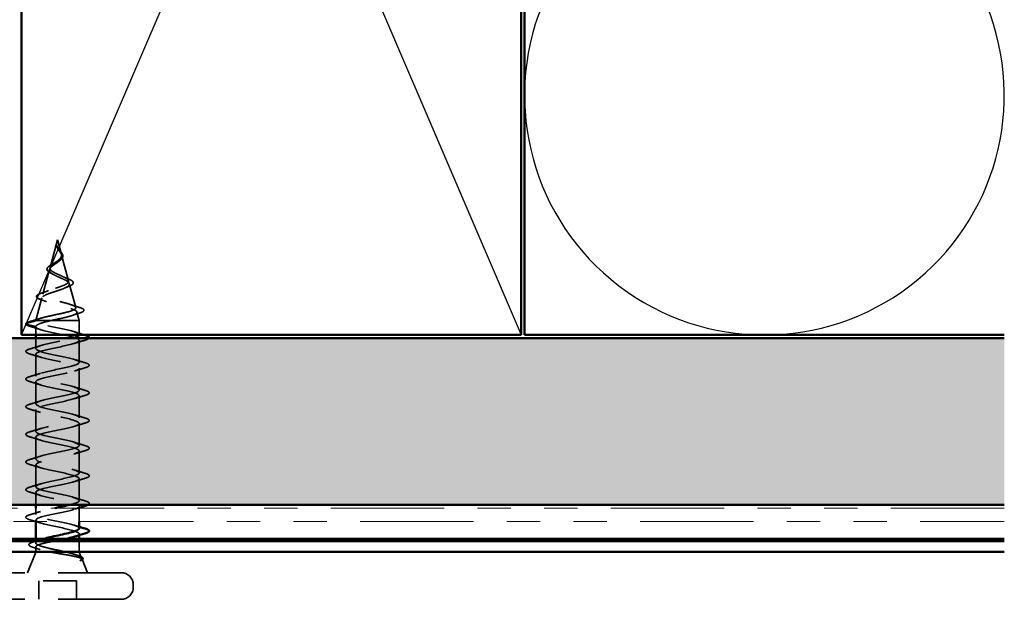
# Model space of a CAD drawing. Units: inches. Extents: x 0.6 to 33.4, y 0.5 to 21.4.
# Drawn here: x 20 to 23, y 12.4 to 14.2 of the extents above; entities that cross this region are included whole.
import ezdxf

# ---------------------------------------------------------------- set-up
doc = ezdxf.new("R2010")
doc.units = ezdxf.units.IN
doc.header["$LTSCALE"] = 2
doc.header["$MEASUREMENT"] = 0
doc.linetypes.add('DASHED', pattern=[0.2067, 0.1654, -0.0413])
doc.linetypes.add('DOUBLE_DASH_CHAIN', pattern=[1.2403, 0.6614, -0.0827, 0.1654, -0.0827, 0.1654, -0.0827])
for name, color, linetype, lineweight in [('Hatch (ANSI)', 7, 'Continuous', 18), ('Hidden (ANSI)', 7, 'DASHED', 35), ('Sketch Geometry (ANSI)', 7, 'Continuous', 25), ('Visible (ANSI)', 7, 'Continuous', 50)]:
    doc.layers.add(name, color=color, linetype=linetype, lineweight=lineweight)

msp = doc.modelspace()

# ---------------------------------------------------------------- hatches: boundary and pattern name
at = {"layer": 'Hatch (ANSI)', "true_color": 0x804000}
h = msp.add_hatch(dxfattribs=at)
h.set_pattern_fill('INSUL', color=36, scale=0.75, style=0)
h.paths.add_polyline_path([(22.98068, 12.72068), (2.56106, 12.72068), (2.56106, 13.22068), (22.98068, 13.22068)])

# ---------------------------------------------------------------- linework, layer by layer
at = {"layer": 'Hidden (ANSI)', "ltscale": 0.082134}
msp.add_line((20.13931, 13.51668), (20.117, 13.43326), dxfattribs=at)
at = {"layer": 'Hidden (ANSI)', "ltscale": 0.042539}
msp.add_line((20.13931, 13.51668), (20.15088, 13.47343), dxfattribs=at)
at = {"layer": 'Hidden (ANSI)', "ltscale": 0.075866}
msp.add_line((20.15175, 13.47016), (20.17236, 13.3931), dxfattribs=at)
at = {"layer": 'Hidden (ANSI)', "ltscale": 0.073402}
msp.add_line((20.11545, 13.42749), (20.09551, 13.35293), dxfattribs=at)
at = {"layer": 'Hidden (ANSI)', "ltscale": 0.070939}
msp.add_line((20.17458, 13.38483), (20.19385, 13.31277), dxfattribs=at)
at = {"layer": 'Hidden (ANSI)', "ltscale": 0.067416}
msp.add_line((20.09263, 13.34217), (20.07431, 13.27368), dxfattribs=at)
at = {"layer": 'Hidden (ANSI)', "ltscale": 0.025357}
msp.add_line((20.1974, 13.2995), (20.20431, 13.27368), dxfattribs=at)
at = {"layer": 'Hidden (ANSI)', "ltscale": 0.028664}
for p, q in [((20.04506, 13.26515), (20.07431, 13.27268)), ((20.07431, 13.25568), (20.04506, 13.26321))]:
    msp.add_line(p, q, dxfattribs=at)
at = {"layer": 'Hidden (ANSI)', "ltscale": 0.0051}
msp.add_line((20.07454, 13.27368), (20.07431, 13.27368), dxfattribs=at)
at = {"layer": 'Hidden (ANSI)', "ltscale": 0.000852348}
msp.add_line((20.07431, 13.27268), (20.07431, 13.27368), dxfattribs=at)
at = {"layer": 'Hidden (ANSI)', "ltscale": 0.071462}
msp.add_line((20.1182, 13.27368), (20.07454, 13.27368), dxfattribs=at)
at = {"layer": 'Hidden (ANSI)', "ltscale": 0.117611}
msp.add_line((20.20431, 13.27368), (20.1182, 13.27368), dxfattribs=at)
at = {"layer": 'Hidden (ANSI)', "ltscale": 0.040375}
msp.add_line((20.20431, 13.23118), (20.20431, 13.27368), dxfattribs=at)
at = {"layer": 'Hidden (ANSI)', "ltscale": 0.023709}
msp.add_line((20.07431, 13.23068), (20.07431, 13.25568), dxfattribs=at)
at = {"layer": 'Hidden (ANSI)', "ltscale": 0.029423}
msp.add_line((20.07431, 13.18968), (20.07431, 13.22068), dxfattribs=at)
at = {"layer": 'Hidden (ANSI)', "ltscale": 0.062755}
for p, q in [((20.20431, 13.14818), (20.20431, 13.21418)), ((20.07431, 13.10668), (20.07431, 13.17268)), ((20.20431, 13.06518), (20.20431, 13.13118)), ((20.07431, 13.02368), (20.07431, 13.08968)), ((20.20431, 12.98218), (20.20431, 13.04818)), ((20.07431, 12.94068), (20.07431, 13.00668)), ((20.20431, 12.89918), (20.20431, 12.96518)), ((20.07431, 12.85768), (20.07431, 12.92368)), ((20.20431, 12.81618), (20.20431, 12.88218)), ((20.07431, 12.77468), (20.07431, 12.84068)), ((20.20431, 12.73318), (20.20431, 12.79918))]:
    msp.add_line(p, q, dxfattribs=at)
at = {"layer": 'Hidden (ANSI)', "ltscale": 0.035137}
msp.add_line((20.07431, 12.72068), (20.07431, 12.75768), dxfattribs=at)
at = {"layer": 'Hidden (ANSI)', "ltscale": 0.017995}
msp.add_line((20.07431, 12.69168), (20.07431, 12.71068), dxfattribs=at)
at = {"layer": 'Hidden (ANSI)', "ltscale": 0.004078}
msp.add_line((20.20431, 12.71179), (20.20431, 12.71618), dxfattribs=at)
at = {"layer": 'Hidden (ANSI)', "ltscale": 0.037994}
for p, q in [((20.20431, 12.67068), (20.20431, 12.71068)), ((20.20431, 12.57868), (20.20431, 12.61868))]:
    msp.add_line(p, q, dxfattribs=at)
at = {"layer": 'Hidden (ANSI)', "ltscale": 0.003709}
msp.add_line((20.07431, 12.67068), (20.07431, 12.67468), dxfattribs=at)
at = {"layer": 'Hidden (ANSI)', "ltscale": 0.01168}
msp.add_line((20.07431, 12.60631), (20.07431, 12.61868), dxfattribs=at)
at = {"layer": 'Hidden (ANSI)', "ltscale": 0.003667}
msp.add_line((20.20431, 12.62922), (20.20431, 12.63318), dxfattribs=at)
at = {"layer": 'Hidden (ANSI)', "ltscale": 0.014537}
msp.add_line((20.07431, 12.57868), (20.07431, 12.59405), dxfattribs=at)
at = {"layer": 'Hidden (ANSI)', "ltscale": 0.063565}
msp.add_line((20.07431, 12.57868), (20.04931, 12.51668), dxfattribs=at)
at = {"layer": 'Hidden (ANSI)', "ltscale": 0.194373}
msp.add_line((20.20431, 12.57868), (20.07431, 12.57868), dxfattribs=at)
at = {"layer": 'Hidden (ANSI)', "ltscale": 0.018506}
msp.add_line((20.20431, 12.57868), (20.21161, 12.56056), dxfattribs=at)
at = {"layer": 'Hidden (ANSI)', "ltscale": 0.04146}
msp.add_line((20.21299, 12.55715), (20.22931, 12.51668), dxfattribs=at)
at = {"layer": 'Hidden (ANSI)', "ltscale": 0.569855}
for p, q in [((20.32981, 12.51668), (19.94881, 12.51668)), ((20.32981, 12.43668), (19.94881, 12.43668))]:
    msp.add_line(p, q, dxfattribs=at)
at = {"layer": 'Hidden (ANSI)', "ltscale": 0.053232}
for p, q in [((20.08281, 12.43668), (20.08281, 12.49268)), ((20.19581, 12.43668), (20.19581, 12.49268))]:
    msp.add_line(p, q, dxfattribs=at)
at = {"layer": 'Hidden (ANSI)', "ltscale": 0.107515}
msp.add_line((20.19581, 12.49268), (20.08281, 12.49268), dxfattribs=at)
at = {"layer": 'Hidden (ANSI)', "ltscale": 0.005614}
msp.add_line((20.36681, 12.47368), (20.36681, 12.47968), dxfattribs=at)
at = {"layer": 'Hidden (ANSI)', "ltscale": 0.002412}
msp.add_arc((20.04531, 13.26418), 0.001, 104.43974, 255.56026, dxfattribs=at)
at = {"layer": 'Hidden (ANSI)', "ltscale": 0.000948163}
msp.add_arc((20.23331, 12.64168), 0.001, 284.43974, 347.5, dxfattribs=at)
at = {"layer": 'Hidden (ANSI)', "ltscale": 0.05525}
for centre, start, end in [((20.32981, 12.47968), 0, 90), ((20.32981, 12.47368), 270, 0)]:
    msp.add_arc(centre, 0.037, start, end, dxfattribs=at)
at = {"layer": 'Hidden (ANSI)', "ltscale": 0.089656}
msp.add_open_spline([(20.14174, 13.48722), (20.14353, 13.48441), (20.14547, 13.48178), (20.14895, 13.47656), (20.15038, 13.47411), (20.15216, 13.46923), (20.15246, 13.46691), (20.15171, 13.46228), (20.15066, 13.46006), (20.14734, 13.45561), (20.14511, 13.45347), (20.13988, 13.44916), (20.13694, 13.44707), (20.13094, 13.44287), (20.12796, 13.44083), (20.12275, 13.43687), (20.12056, 13.435), (20.11711, 13.43121), (20.11595, 13.42934), (20.11545, 13.42749)], degree=3, knots=[0, 0, 0, 0, 0.02542118, 0.02542118, 0.05061597, 0.05061597, 0.07599611, 0.07599611, 0.10184452, 0.10184452, 0.12835573, 0.12835573, 0.15566688, 0.15566688, 0.18387744, 0.18387744, 0.21097071, 0.21097071, 0.23938117, 0.23938117, 0.23938117, 0.23938117], dxfattribs=at)
at = {"layer": 'Hidden (ANSI)', "ltscale": 0.083957}
msp.add_open_spline([(20.117, 13.43326), (20.11748, 13.43509), (20.11866, 13.43693), (20.12216, 13.44069), (20.12439, 13.44255), (20.12948, 13.44637), (20.13224, 13.44826), (20.13773, 13.45215), (20.14038, 13.45408), (20.14507, 13.45804), (20.14705, 13.46002), (20.14997, 13.46409), (20.15089, 13.46611), (20.15153, 13.47032), (20.15128, 13.47241), (20.14975, 13.47679), (20.14853, 13.47898), (20.14617, 13.48263), (20.14523, 13.48399), (20.14335, 13.48674), (20.14243, 13.4881), (20.14156, 13.48949)], degree=3, knots=[0, 0, 0, 0, 0.02818547, 0.02818547, 0.05535616, 0.05535616, 0.08155578, 0.08155578, 0.10684016, 0.10684016, 0.13128192, 0.13128192, 0.1549776, 0.1549776, 0.17805851, 0.17805851, 0.20070773, 0.20070773, 0.21389493, 0.21389493, 0.22660204, 0.22660204, 0.22660204, 0.22660204], dxfattribs=at)
at = {"layer": 'Hidden (ANSI)', "ltscale": 0.014821}
msp.add_open_spline([(20.13793, 13.49688), (20.13739, 13.49852), (20.13714, 13.4998), (20.13699, 13.50046), (20.13696, 13.50057), (20.13693, 13.50067), (20.13692, 13.5007), (20.13691, 13.50073), (20.13691, 13.50074), (20.1369, 13.50074), (20.1369, 13.50074), (20.13689, 13.50074), (20.13689, 13.50074), (20.13689, 13.50074), (20.13689, 13.50074), (20.13689, 13.50074), (20.13689, 13.50074), (20.13689, 13.50074), (20.13688, 13.50074), (20.13688, 13.50073), (20.13688, 13.50073), (20.13687, 13.50071), (20.13687, 13.50069), (20.13686, 13.50055), (20.13686, 13.50033), (20.13688, 13.49994), (20.13691, 13.49953), (20.13703, 13.49849), (20.13713, 13.49789), (20.13774, 13.49501), (20.13861, 13.49276), (20.13982, 13.49049)], degree=3, knots=[0, 0, 0, 0, 0.01397013, 0.01397013, 0.01635801, 0.01635801, 0.01712636, 0.01712636, 0.01759978, 0.01759978, 0.01773598, 0.01773598, 0.01781809, 0.01781809, 0.01788584, 0.01788584, 0.01795891, 0.01795891, 0.01807628, 0.01807628, 0.01833703, 0.01833703, 0.01916095, 0.01916095, 0.02439922, 0.02439922, 0.04499316, 0.04499316, 0.07213098, 0.07213098, 0.1773839, 0.1773839, 0.1773839, 0.1773839], dxfattribs=at)
at = {"layer": 'Hidden (ANSI)', "ltscale": 0.002866}
msp.add_open_spline([(20.13747, 13.49637), (20.13723, 13.49733), (20.13705, 13.49829), (20.13694, 13.49924)], degree=3, dxfattribs=at)
at = {"layer": 'Hidden (ANSI)', "ltscale": 0.007962}
msp.add_open_spline([(20.14156, 13.48949), (20.14093, 13.4905), (20.14034, 13.49151), (20.13905, 13.49397), (20.13842, 13.4954), (20.13793, 13.49688)], degree=3, knots=[0, 0, 0, 0, 0.009046419, 0.009046419, 0.021574315, 0.021574315, 0.021574315, 0.021574315], dxfattribs=at)
at = {"layer": 'Hidden (ANSI)', "ltscale": 0.003543}
msp.add_open_spline([(20.13982, 13.49049), (20.14011, 13.48996), (20.1404, 13.48943), (20.14104, 13.48834), (20.14139, 13.48778), (20.14174, 13.48722)], degree=3, knots=[0, 0, 0, 0, 0.0046577974, 0.0046577974, 0.0097216205, 0.0097216205, 0.0097216205, 0.0097216205], dxfattribs=at)
at = {"layer": 'Hidden (ANSI)', "ltscale": 0.000711439}
msp.add_open_spline([(20.14027, 13.49167), (20.14034, 13.49154), (20.14041, 13.49142), (20.14049, 13.49129)], degree=3, dxfattribs=at)
at = {"layer": 'Hidden (ANSI)', "ltscale": 0.002371}
msp.add_open_spline([(20.14049, 13.49129), (20.14092, 13.49059), (20.1414, 13.48989), (20.14189, 13.4892)], degree=3, dxfattribs=at)
at = {"layer": 'Hidden (ANSI)', "ltscale": 0.049977}
msp.add_open_spline([(20.14189, 13.4892), (20.14306, 13.48758), (20.14439, 13.48598), (20.14706, 13.48285), (20.14844, 13.48128), (20.15103, 13.47811), (20.15224, 13.47649), (20.15417, 13.47324), (20.15487, 13.47158), (20.15555, 13.46827), (20.15549, 13.46656), (20.15452, 13.46327), (20.15362, 13.46165), (20.15111, 13.45849), (20.14944, 13.45692), (20.1472, 13.45516), (20.14685, 13.45489), (20.14649, 13.45462)], degree=3, knots=[0, 0, 0, 0, 0.01545601, 0.01545601, 0.03160159, 0.03160159, 0.04933947, 0.04933947, 0.06831232, 0.06831232, 0.08828975, 0.08828975, 0.10822909, 0.10822909, 0.12929401, 0.12929401, 0.13307809, 0.13307809, 0.13307809, 0.13307809], dxfattribs=at)
at = {"layer": 'Hidden (ANSI)', "ltscale": 0.032433}
msp.add_open_spline([(20.1081, 13.43054), (20.10872, 13.43217), (20.10997, 13.43377), (20.11347, 13.43698), (20.11579, 13.43863), (20.12111, 13.44192), (20.12417, 13.44361), (20.12735, 13.44533)], degree=3, knots=[0, 0, 0, 0, 0.028857682, 0.028857682, 0.057982072, 0.057982072, 0.086372467, 0.086372467, 0.086372467, 0.086372467], dxfattribs=at)
at = {"layer": 'Hidden (ANSI)', "ltscale": 0.007535}
msp.add_open_spline([(20.12735, 13.44533), (20.12926, 13.44637), (20.13105, 13.44744), (20.13262, 13.44854)], degree=3, dxfattribs=at)
at = {"layer": 'Hidden (ANSI)', "ltscale": 0.003954}
msp.add_open_spline([(20.14649, 13.45462), (20.14569, 13.45403), (20.14495, 13.45343), (20.14426, 13.45282)], degree=3, dxfattribs=at)
at = {"layer": 'Hidden (ANSI)', "ltscale": 0.544082}
msp.add_open_spline([(20.07454, 13.27368), (20.0757, 13.27535), (20.07851, 13.27703), (20.0871, 13.28041), (20.09272, 13.28209), (20.10598, 13.28548), (20.11344, 13.28716), (20.12915, 13.29055), (20.13723, 13.29222), (20.15287, 13.29562), (20.1603, 13.2973), (20.17348, 13.30069), (20.17913, 13.30237), (20.18791, 13.30577), (20.19101, 13.30746), (20.19423, 13.31086), (20.19439, 13.31254), (20.1918, 13.31595), (20.18914, 13.31763), (20.18141, 13.32104), (20.17647, 13.32273), (20.16504, 13.32615), (20.1587, 13.32784), (20.14552, 13.33125), (20.13884, 13.33295), (20.12607, 13.33637), (20.1201, 13.33806), (20.10972, 13.34149), (20.10537, 13.34319), (20.09888, 13.34662), (20.09675, 13.34832), (20.09498, 13.35176), (20.0953, 13.35347), (20.09827, 13.35691), (20.10084, 13.35862), (20.10781, 13.36207), (20.1121, 13.36378), (20.12174, 13.36725), (20.12696, 13.36896), (20.13756, 13.37243), (20.14281, 13.37415), (20.15259, 13.37763), (20.15703, 13.37935), (20.16445, 13.38285), (20.1674, 13.38458), (20.1714, 13.38808), (20.17246, 13.38981), (20.17261, 13.39333), (20.17174, 13.39507), (20.16826, 13.39861), (20.16574, 13.40036), (20.15948, 13.40391), (20.15585, 13.40567), (20.14808, 13.40924), (20.14405, 13.411), (20.13622, 13.4146), (20.13251, 13.41638), (20.126, 13.42), (20.12324, 13.42179), (20.11935, 13.42522), (20.11806, 13.42681), (20.11668, 13.43003), (20.11656, 13.43162), (20.117, 13.43326)], degree=3, knots=[0, 0, 0, 0, 0.0662455, 0.0662455, 0.1312266, 0.1312266, 0.1949439, 0.1949439, 0.2573984, 0.2573984, 0.3185909, 0.3185909, 0.3785225, 0.3785225, 0.4371941, 0.4371941, 0.4946071, 0.4946071, 0.5507627, 0.5507627, 0.6056626, 0.6056626, 0.6593082, 0.6593082, 0.7117016, 0.7117016, 0.7628447, 0.7628447, 0.8127399, 0.8127399, 0.8613896, 0.8613896, 0.9087967, 0.9087967, 0.9549645, 0.9549645, 0.9998965, 0.9998965, 1.0435967, 1.0435967, 1.0860698, 1.0860698, 1.1273208, 1.1273208, 1.1673558, 1.1673558, 1.2061815, 1.2061815, 1.2438056, 1.2438056, 1.2802371, 1.2802371, 1.3154864, 1.3154864, 1.3495657, 1.3495657, 1.3824892, 1.3824892, 1.4142741, 1.4142741, 1.4412543, 1.4412543, 1.4671582, 1.4671582, 1.4671582, 1.4671582], dxfattribs=at)
at = {"layer": 'Hidden (ANSI)', "ltscale": 0.504207}
msp.add_open_spline([(20.11545, 13.42749), (20.11491, 13.42546), (20.11519, 13.42351), (20.11735, 13.41957), (20.11926, 13.41764), (20.12449, 13.41374), (20.12779, 13.41182), (20.13532, 13.40796), (20.13948, 13.40606), (20.14803, 13.40223), (20.15232, 13.40034), (20.16035, 13.39654), (20.16397, 13.39466), (20.16992, 13.39088), (20.17215, 13.38902), (20.17478, 13.38525), (20.1751, 13.3834), (20.17369, 13.37965), (20.17191, 13.3778), (20.16643, 13.37407), (20.16272, 13.37223), (20.15385, 13.36851), (20.14874, 13.36668), (20.13782, 13.36298), (20.13211, 13.36115), (20.1209, 13.35745), (20.11554, 13.35563), (20.10596, 13.35195), (20.10188, 13.35013), (20.09566, 13.34646), (20.09365, 13.34464), (20.09205, 13.34097), (20.09256, 13.33916), (20.09612, 13.33551), (20.0992, 13.3337), (20.10761, 13.33005), (20.1129, 13.32824), (20.12502, 13.3246), (20.13175, 13.3228), (20.14577, 13.31916), (20.15291, 13.31736), (20.1666, 13.31372), (20.17299, 13.31193), (20.18409, 13.3083), (20.18864, 13.3065), (20.1952, 13.30288), (20.19708, 13.30109), (20.19782, 13.29747), (20.1966, 13.29568), (20.19111, 13.29206), (20.18684, 13.29027), (20.17573, 13.28666), (20.16896, 13.28488), (20.15477, 13.2815), (20.14761, 13.27994), (20.13287, 13.2768), (20.12539, 13.27524), (20.1182, 13.27368)], degree=3, knots=[0, 0, 0, 0, 0.0315308, 0.0315308, 0.0641805, 0.0641805, 0.0979786, 0.0979786, 0.1329491, 0.1329491, 0.1691118, 0.1691118, 0.2064833, 0.2064833, 0.2450775, 0.2450775, 0.2849064, 0.2849064, 0.3259802, 0.3259802, 0.3683075, 0.3683075, 0.4118959, 0.4118959, 0.4567522, 0.4567522, 0.5028821, 0.5028821, 0.5502906, 0.5502906, 0.5989824, 0.5989824, 0.6489613, 0.6489613, 0.7002309, 0.7002309, 0.7527945, 0.7527945, 0.8066547, 0.8066547, 0.8618141, 0.8618141, 0.918275, 0.918275, 0.9760395, 0.9760395, 1.0351092, 1.0351092, 1.095486, 1.095486, 1.1571712, 1.1571712, 1.2201662, 1.2201662, 1.2761521, 1.2761521, 1.3331843, 1.3331843, 1.3331843, 1.3331843], dxfattribs=at)
at = {"layer": 'Hidden (ANSI)', "ltscale": 0.035209}
msp.add_open_spline([(20.12027, 13.41591), (20.11705, 13.41746), (20.11427, 13.41907), (20.11012, 13.42236), (20.10865, 13.4241), (20.10748, 13.42745), (20.10752, 13.42903), (20.1081, 13.43054)], degree=3, knots=[0, 0, 0, 0, 0.033903293, 0.033903293, 0.067031025, 0.067031025, 0.093753588, 0.093753588, 0.093753588, 0.093753588], dxfattribs=at)
at = {"layer": 'Hidden (ANSI)', "ltscale": 0.008584}
msp.add_open_spline([(20.12694, 13.4124), (20.12487, 13.4136), (20.12262, 13.41477), (20.12027, 13.41591)], degree=3, dxfattribs=at)
at = {"layer": 'Hidden (ANSI)', "ltscale": 0.014151}
msp.add_open_spline([(20.1553, 13.40589), (20.15918, 13.40404), (20.16343, 13.40229), (20.16781, 13.40062)], degree=3, dxfattribs=at)
at = {"layer": 'Hidden (ANSI)', "ltscale": 0.078163}
msp.add_open_spline([(20.16781, 13.40062), (20.17173, 13.39912), (20.17522, 13.39763), (20.18087, 13.39471), (20.18309, 13.39325), (20.18618, 13.39015), (20.187, 13.38837), (20.18649, 13.38497), (20.18539, 13.38347), (20.18284, 13.38138), (20.18178, 13.38068), (20.17855, 13.37885), (20.17606, 13.37773), (20.17322, 13.37664)], degree=3, knots=[0, 0, 0, 0, 0.03820607, 0.03820607, 0.07666554, 0.07666554, 0.11777887, 0.11777887, 0.15521059, 0.15521059, 0.17510174, 0.17510174, 0.2079958, 0.2079958, 0.2079958, 0.2079958], dxfattribs=at)
at = {"layer": 'Hidden (ANSI)', "ltscale": 0.084429}
msp.add_open_spline([(20.08915, 13.33687), (20.08474, 13.33836), (20.0813, 13.33989), (20.0768, 13.34312), (20.07556, 13.34513), (20.07656, 13.34881), (20.07803, 13.35023), (20.08147, 13.35236), (20.08291, 13.3531), (20.0869, 13.35486), (20.08969, 13.35589), (20.09285, 13.35693)], degree=3, knots=[0, 0, 0, 0, 0.0575118, 0.0575118, 0.11480265, 0.11480265, 0.16284669, 0.16284669, 0.18869283, 0.18869283, 0.22459478, 0.22459478, 0.22459478, 0.22459478], dxfattribs=at)
at = {"layer": 'Hidden (ANSI)', "ltscale": 0.020226}
msp.add_open_spline([(20.09285, 13.35693), (20.09946, 13.35909), (20.10601, 13.36135), (20.1122, 13.36376)], degree=3, dxfattribs=at)
at = {"layer": 'Hidden (ANSI)', "ltscale": 0.013376}
msp.add_open_spline([(20.17322, 13.37664), (20.1691, 13.37505), (20.16508, 13.3734), (20.16129, 13.37168)], degree=3, dxfattribs=at)
at = {"layer": 'Hidden (ANSI)', "ltscale": 0.01814}
msp.add_open_spline([(20.10638, 13.33065), (20.10082, 13.33282), (20.09503, 13.33488), (20.08915, 13.33687)], degree=3, dxfattribs=at)
at = {"layer": 'Hidden (ANSI)', "ltscale": 0.025829}
msp.add_open_spline([(20.17824, 13.32205), (20.18654, 13.31919), (20.19512, 13.3165), (20.20373, 13.3139)], degree=3, dxfattribs=at)
at = {"layer": 'Hidden (ANSI)', "ltscale": 0.088288}
msp.add_open_spline([(20.20373, 13.3139), (20.20862, 13.31243), (20.21241, 13.31095), (20.21744, 13.30791), (20.21893, 13.30606), (20.21802, 13.30229), (20.21631, 13.30093), (20.2118, 13.29863), (20.20927, 13.29766), (20.20622, 13.29671)], degree=3, knots=[0, 0, 0, 0, 0.06489246, 0.06489246, 0.13077085, 0.13077085, 0.18983606, 0.18983606, 0.23484667, 0.23484667, 0.23484667, 0.23484667], dxfattribs=at)
at = {"layer": 'Hidden (ANSI)', "ltscale": 0.04193}
msp.add_open_spline([(20.04437, 13.26454), (20.04498, 13.2661), (20.04662, 13.26724), (20.05116, 13.26938), (20.05389, 13.27034), (20.05723, 13.27131)], degree=3, knots=[0, 0, 0, 0, 0.06075022, 0.06075022, 0.11185814, 0.11185814, 0.11185814, 0.11185814], dxfattribs=at)
at = {"layer": 'Hidden (ANSI)', "ltscale": 0.031132}
msp.add_open_spline([(20.05723, 13.27131), (20.06769, 13.27432), (20.07814, 13.27742), (20.08838, 13.28069)], degree=3, dxfattribs=at)
at = {"layer": 'Hidden (ANSI)', "ltscale": 0.005187}
msp.add_open_spline([(20.07431, 13.27268), (20.07431, 13.27301), (20.07438, 13.27335), (20.07454, 13.27368)], degree=3, dxfattribs=at)
at = {"layer": 'Hidden (ANSI)', "ltscale": 0.078553}
msp.add_open_spline([(20.1182, 13.27368), (20.11, 13.27174), (20.10244, 13.26982), (20.08951, 13.26595), (20.08427, 13.26403), (20.0785, 13.26102), (20.07694, 13.25996), (20.07484, 13.25782), (20.07431, 13.25675), (20.07431, 13.25568)], degree=3, knots=[0, 0, 0, 0, 0.06772236, 0.06772236, 0.13544473, 0.13544473, 0.17287087, 0.17287087, 0.21029702, 0.21029702, 0.21029702, 0.21029702], dxfattribs=at)
at = {"layer": 'Hidden (ANSI)', "ltscale": 0.200176}
msp.add_open_spline([(20.2039, 13.23068), (20.20439, 13.23299), (20.20207, 13.23531), (20.19673, 13.23762), (20.18419, 13.24306), (20.15591, 13.2485), (20.12946, 13.25394), (20.103, 13.25938), (20.08028, 13.26482), (20.0754, 13.27026), (20.07467, 13.27106), (20.07431, 13.27187), (20.07431, 13.27268)], degree=3, knots=[43.9444466, 43.9444466, 43.9444466, 43.9444466, 44.46997, 44.46997, 44.46997, 45.705247, 45.705247, 45.705247, 46.9405239, 46.9405239, 46.9405239, 47.1238898, 47.1238898, 47.1238898, 47.1238898], dxfattribs=at)
at = {"layer": 'Hidden (ANSI)', "ltscale": 0.022792}
msp.add_open_spline([(20.20622, 13.29671), (20.19867, 13.29435), (20.19118, 13.29191), (20.1839, 13.28935)], degree=3, dxfattribs=at)
at = {"layer": 'Hidden (ANSI)', "ltscale": 0.045372}
msp.add_open_spline([(20.05653, 13.25663), (20.05146, 13.25811), (20.0479, 13.25957), (20.04496, 13.26208), (20.04431, 13.26307), (20.04431, 13.26418)], degree=3, knots=[0, 0, 0, 0, 0.08068206, 0.08068206, 0.1208897, 0.1208897, 0.1208897, 0.1208897], dxfattribs=at)
at = {"layer": 'Hidden (ANSI)', "ltscale": 0.031888}
for points in [[(20.08829, 13.24685), (20.07788, 13.25027), (20.06722, 13.25349), (20.05653, 13.25663)], [(20.22209, 13.21513), (20.2114, 13.21199), (20.20074, 13.20877), (20.19033, 13.20535)], [(20.05653, 13.18873), (20.06722, 13.19187), (20.07788, 13.19509), (20.08829, 13.19851)], [(20.08829, 13.16385), (20.07788, 13.16727), (20.06722, 13.17049), (20.05653, 13.17363)], [(20.19033, 13.15701), (20.20074, 13.15359), (20.2114, 13.15037), (20.22209, 13.14723)], [(20.22209, 13.13213), (20.2114, 13.12899), (20.20074, 13.12577), (20.19033, 13.12235)], [(20.05653, 13.10573), (20.06722, 13.10887), (20.07788, 13.11209), (20.08829, 13.11551)], [(20.08829, 13.08085), (20.07788, 13.08427), (20.06722, 13.08749), (20.05653, 13.09063)], [(20.19033, 13.07401), (20.20074, 13.07059), (20.2114, 13.06737), (20.22209, 13.06423)], [(20.05653, 13.02273), (20.06722, 13.02587), (20.07788, 13.02909), (20.08829, 13.03251)], [(20.22209, 13.04913), (20.2114, 13.04599), (20.20074, 13.04277), (20.19033, 13.03935)], [(20.08829, 12.99785), (20.07788, 13.00127), (20.06722, 13.00449), (20.05653, 13.00763)], [(20.19033, 12.99101), (20.20074, 12.98759), (20.2114, 12.98437), (20.22209, 12.98123)], [(20.05653, 12.93973), (20.06722, 12.94287), (20.07788, 12.94609), (20.08829, 12.94951)], [(20.22209, 12.96613), (20.2114, 12.96299), (20.20074, 12.95977), (20.19033, 12.95635)], [(20.08829, 12.91485), (20.07788, 12.91827), (20.06722, 12.92149), (20.05653, 12.92463)], [(20.19033, 12.90801), (20.20074, 12.90459), (20.2114, 12.90137), (20.22209, 12.89823)], [(20.05653, 12.85673), (20.06722, 12.85987), (20.07788, 12.86309), (20.08829, 12.86651)], [(20.22209, 12.88313), (20.2114, 12.87999), (20.20074, 12.87677), (20.19033, 12.87335)], [(20.08829, 12.83185), (20.07788, 12.83527), (20.06722, 12.83849), (20.05653, 12.84163)], [(20.19033, 12.82501), (20.20074, 12.82159), (20.2114, 12.81837), (20.22209, 12.81523)], [(20.22209, 12.80013), (20.2114, 12.79699), (20.20074, 12.79377), (20.19033, 12.79035)], [(20.05653, 12.77373), (20.06722, 12.77687), (20.07788, 12.78009), (20.08829, 12.78351)], [(20.08829, 12.74885), (20.07788, 12.75227), (20.06722, 12.75549), (20.05653, 12.75863)], [(20.19033, 12.74201), (20.20074, 12.73859), (20.2114, 12.73537), (20.22209, 12.73223)], [(20.05653, 12.69073), (20.06722, 12.69387), (20.07788, 12.69709), (20.08829, 12.70051)]]:
    msp.add_open_spline(points, degree=3, dxfattribs=at)
at = {"layer": 'Hidden (ANSI)', "ltscale": 1.076982}
msp.add_open_spline([(20.07431, 13.25568), (20.07431, 13.25024), (20.09263, 13.2448), (20.11791, 13.23936), (20.14318, 13.23392), (20.17357, 13.22848), (20.19021, 13.22304), (20.20686, 13.2176), (20.20855, 13.21216), (20.19423, 13.20673), (20.17992, 13.20129), (20.15064, 13.19585), (20.12457, 13.19041), (20.0985, 13.18497), (20.07753, 13.17953), (20.07468, 13.17409), (20.07183, 13.16865), (20.0873, 13.16321), (20.11149, 13.15777), (20.13567, 13.15233), (20.16683, 13.14689), (20.18562, 13.14145), (20.2044, 13.13601), (20.20945, 13.13058), (20.19763, 13.12514), (20.1858, 13.1197), (20.15797, 13.11426), (20.1314, 13.10882), (20.10484, 13.10338), (20.08146, 13.09794), (20.07579, 13.0925), (20.07011, 13.08706), (20.08255, 13.08162), (20.10538, 13.07618), (20.12821, 13.07074), (20.15978, 13.0653), (20.18049, 13.05987), (20.2012, 13.05443), (20.20955, 13.04899), (20.20035, 13.04355), (20.19116, 13.03811), (20.16509, 13.03267), (20.13833, 13.02723), (20.11156, 13.02179), (20.08605, 13.01635), (20.07762, 13.01091), (20.06919, 13.00547), (20.07845, 13.00003), (20.09967, 12.99459), (20.12088, 12.98915), (20.1525, 12.98372), (20.17489, 12.97828), (20.19729, 12.97284), (20.20885, 12.9674), (20.20239, 12.96196), (20.19592, 12.95652), (20.17191, 12.95108), (20.14526, 12.94564), (20.11861, 12.9402), (20.09124, 12.93476), (20.08015, 12.92932), (20.06906, 12.92388), (20.07505, 12.91844), (20.0944, 12.913), (20.11375, 12.90757), (20.14506, 12.90213), (20.16889, 12.89669), (20.19272, 12.89125), (20.20735, 12.88581), (20.2037, 12.88037), (20.20004, 12.87493), (20.17836, 12.86949), (20.15212, 12.86405), (20.12589, 12.85861), (20.09698, 12.85317), (20.08336, 12.84773), (20.06973, 12.84229), (20.07238, 12.83685), (20.08965, 12.83142), (20.10691, 12.82598), (20.13756, 12.82054), (20.16256, 12.8151), (20.18755, 12.80966), (20.20509, 12.80422), (20.20428, 12.79878), (20.20347, 12.79334), (20.18437, 12.7879), (20.15884, 12.78246), (20.13332, 12.77702), (20.1032, 12.77158), (20.0872, 12.76614), (20.0712, 12.7607), (20.07047, 12.75527), (20.08546, 12.74983), (20.10045, 12.74439), (20.13008, 12.73895), (20.15595, 12.73351), (20.18182, 12.72807), (20.20207, 12.72263), (20.20412, 12.71719), (20.20616, 12.71175), (20.18987, 12.70631), (20.16534, 12.70087), (20.14082, 12.69543), (20.10984, 12.68999), (20.09164, 12.68455), (20.07345, 12.67912), (20.06934, 12.67368), (20.08189, 12.66824), (20.09443, 12.6628), (20.1227, 12.65736), (20.14916, 12.65192), (20.17562, 12.64648), (20.19834, 12.64104), (20.20322, 12.6356), (20.20394, 12.63479), (20.20431, 12.63399), (20.20431, 12.63318)], degree=3, knots=[-47.1238898, -47.1238898, -47.1238898, -47.1238898, -45.8886129, -45.8886129, -45.8886129, -44.6533359, -44.6533359, -44.6533359, -43.418059, -43.418059, -43.418059, -42.182782, -42.182782, -42.182782, -40.9475051, -40.9475051, -40.9475051, -39.7122281, -39.7122281, -39.7122281, -38.4769512, -38.4769512, -38.4769512, -37.2416742, -37.2416742, -37.2416742, -36.0063973, -36.0063973, -36.0063973, -34.7711204, -34.7711204, -34.7711204, -33.5358434, -33.5358434, -33.5358434, -32.3005665, -32.3005665, -32.3005665, -31.0652895, -31.0652895, -31.0652895, -29.8300126, -29.8300126, -29.8300126, -28.5947356, -28.5947356, -28.5947356, -27.3594587, -27.3594587, -27.3594587, -26.1241817, -26.1241817, -26.1241817, -24.8889048, -24.8889048, -24.8889048, -23.6536278, -23.6536278, -23.6536278, -22.4183509, -22.4183509, -22.4183509, -21.183074, -21.183074, -21.183074, -19.947797, -19.947797, -19.947797, -18.7125201, -18.7125201, -18.7125201, -17.4772431, -17.4772431, -17.4772431, -16.2419662, -16.2419662, -16.2419662, -15.0066892, -15.0066892, -15.0066892, -13.7714123, -13.7714123, -13.7714123, -12.5361353, -12.5361353, -12.5361353, -11.3008584, -11.3008584, -11.3008584, -10.0655815, -10.0655815, -10.0655815, -8.8303045, -8.8303045, -8.8303045, -7.5950276, -7.5950276, -7.5950276, -6.3597506, -6.3597506, -6.3597506, -5.1244737, -5.1244737, -5.1244737, -3.8891967, -3.8891967, -3.8891967, -2.6539198, -2.6539198, -2.6539198, -1.4186428, -1.4186428, -1.4186428, -0.1833659, -0.1833659, -0.1833659, 0, 0, 0, 0], dxfattribs=at)
at = {"layer": 'Hidden (ANSI)', "ltscale": 0.03037}
msp.add_open_spline([(20.19033, 13.24001), (20.20025, 13.23675), (20.21039, 13.23367), (20.22057, 13.23068)], degree=3, dxfattribs=at)
at = {"layer": 'Hidden (ANSI)', "ltscale": 1.009213}
msp.add_open_spline([(20.17711, 12.72068), (20.19169, 12.72438), (20.202, 12.72807), (20.20394, 12.73177), (20.20679, 12.73721), (20.19132, 12.74265), (20.16713, 12.74809), (20.14294, 12.75353), (20.11178, 12.75896), (20.093, 12.7644), (20.07422, 12.76984), (20.06917, 12.77528), (20.08099, 12.78072), (20.09281, 12.78616), (20.12065, 12.7916), (20.14721, 12.79704), (20.17378, 12.80248), (20.19716, 12.80792), (20.20283, 12.81336), (20.2085, 12.8188), (20.19606, 12.82424), (20.17323, 12.82968), (20.1504, 12.83511), (20.11883, 12.84055), (20.09813, 12.84599), (20.07742, 12.85143), (20.06907, 12.85687), (20.07826, 12.86231), (20.08746, 12.86775), (20.11353, 12.87319), (20.14029, 12.87863), (20.16705, 12.88407), (20.19257, 12.88951), (20.201, 12.89495), (20.20943, 12.90039), (20.20016, 12.90583), (20.17895, 12.91126), (20.15774, 12.9167), (20.12612, 12.92214), (20.10372, 12.92758), (20.08132, 12.93302), (20.06977, 12.93846), (20.07623, 12.9439), (20.08269, 12.94934), (20.10671, 12.95478), (20.13336, 12.96022), (20.16001, 12.96566), (20.18738, 12.9711), (20.19847, 12.97654), (20.20956, 12.98198), (20.20357, 12.98741), (20.18422, 12.99285), (20.16487, 12.99829), (20.13355, 13.00373), (20.10972, 13.00917), (20.08589, 13.01461), (20.07126, 13.02005), (20.07492, 13.02549), (20.07857, 13.03093), (20.10025, 13.03637), (20.12649, 13.04181), (20.15273, 13.04725), (20.18164, 13.05269), (20.19526, 13.05812), (20.20888, 13.06356), (20.20624, 13.069), (20.18897, 13.07444), (20.1717, 13.07988), (20.14105, 13.08532), (20.11606, 13.09076), (20.09107, 13.0962), (20.07353, 13.10164), (20.07434, 13.10708), (20.07515, 13.11252), (20.09424, 13.11796), (20.11977, 13.1234), (20.1453, 13.12884), (20.17541, 13.13427), (20.19141, 13.13971), (20.20741, 13.14515), (20.20815, 13.15059), (20.19316, 13.15603), (20.17817, 13.16147), (20.14854, 13.16691), (20.12266, 13.17235), (20.09679, 13.17779), (20.07655, 13.18323), (20.0745, 13.18867), (20.07245, 13.19411), (20.08875, 13.19955), (20.11327, 13.20499), (20.13686, 13.21022), (20.16642, 13.21545), (20.18483, 13.22068)], degree=3, knots=[5.3369225, 5.3369225, 5.3369225, 5.3369225, 6.1763847, 6.1763847, 6.1763847, 7.4116617, 7.4116617, 7.4116617, 8.6469386, 8.6469386, 8.6469386, 9.8822156, 9.8822156, 9.8822156, 11.1174925, 11.1174925, 11.1174925, 12.3527695, 12.3527695, 12.3527695, 13.5880464, 13.5880464, 13.5880464, 14.8233233, 14.8233233, 14.8233233, 16.0586003, 16.0586003, 16.0586003, 17.2938772, 17.2938772, 17.2938772, 18.5291542, 18.5291542, 18.5291542, 19.7644311, 19.7644311, 19.7644311, 20.9997081, 20.9997081, 20.9997081, 22.234985, 22.234985, 22.234985, 23.470262, 23.470262, 23.470262, 24.7055389, 24.7055389, 24.7055389, 25.9408158, 25.9408158, 25.9408158, 27.1760928, 27.1760928, 27.1760928, 28.4113697, 28.4113697, 28.4113697, 29.6466467, 29.6466467, 29.6466467, 30.8819236, 30.8819236, 30.8819236, 32.1172006, 32.1172006, 32.1172006, 33.3524775, 33.3524775, 33.3524775, 34.5877545, 34.5877545, 34.5877545, 35.8230314, 35.8230314, 35.8230314, 37.0583084, 37.0583084, 37.0583084, 38.2935853, 38.2935853, 38.2935853, 39.5288622, 39.5288622, 39.5288622, 40.7641392, 40.7641392, 40.7641392, 41.9994161, 41.9994161, 41.9994161, 43.1874364, 43.1874364, 43.1874364, 43.1874364], dxfattribs=at)
at = {"layer": 'Hidden (ANSI)', "ltscale": 0.035455}
msp.add_open_spline([(20.2336, 13.22068), (20.23289, 13.21974), (20.23169, 13.21891), (20.22818, 13.21711), (20.22546, 13.21612), (20.22209, 13.21513)], degree=3, knots=[0.147301738, 0.147301738, 0.147301738, 0.147301738, 0.188114428, 0.188114428, 0.241849708, 0.241849708, 0.241849708, 0.241849708], dxfattribs=at)
at = {"layer": 'Hidden (ANSI)', "ltscale": 0.090851}
for points in [[(20.05653, 13.17363), (20.05146, 13.17511), (20.0479, 13.17657), (20.04495, 13.17909), (20.04429, 13.1801), (20.04433, 13.18306), (20.04596, 13.18445), (20.05044, 13.18675), (20.05315, 13.18774), (20.05653, 13.18873)], [(20.22209, 13.14723), (20.22715, 13.14575), (20.23072, 13.14429), (20.23367, 13.14177), (20.23432, 13.14076), (20.23428, 13.1378), (20.23266, 13.13641), (20.22818, 13.13411), (20.22546, 13.13312), (20.22209, 13.13213)], [(20.05653, 13.09063), (20.05146, 13.09211), (20.0479, 13.09357), (20.04495, 13.09609), (20.04429, 13.0971), (20.04433, 13.10006), (20.04596, 13.10145), (20.05044, 13.10375), (20.05315, 13.10474), (20.05653, 13.10573)], [(20.22209, 13.06423), (20.22715, 13.06275), (20.23072, 13.06129), (20.23367, 13.05877), (20.23432, 13.05776), (20.23428, 13.0548), (20.23266, 13.05341), (20.22818, 13.05111), (20.22546, 13.05012), (20.22209, 13.04913)], [(20.05653, 13.00763), (20.05146, 13.00911), (20.0479, 13.01057), (20.04495, 13.01309), (20.04429, 13.0141), (20.04433, 13.01706), (20.04596, 13.01845), (20.05044, 13.02075), (20.05315, 13.02174), (20.05653, 13.02273)], [(20.22209, 12.98123), (20.22715, 12.97975), (20.23072, 12.97829), (20.23367, 12.97577), (20.23432, 12.97476), (20.23428, 12.9718), (20.23266, 12.97041), (20.22818, 12.96811), (20.22546, 12.96712), (20.22209, 12.96613)], [(20.05653, 12.92463), (20.05146, 12.92611), (20.0479, 12.92757), (20.04495, 12.93009), (20.04429, 12.9311), (20.04433, 12.93406), (20.04596, 12.93545), (20.05044, 12.93775), (20.05315, 12.93874), (20.05653, 12.93973)], [(20.22209, 12.89823), (20.22715, 12.89675), (20.23072, 12.89529), (20.23367, 12.89277), (20.23432, 12.89176), (20.23428, 12.8888), (20.23266, 12.88741), (20.22818, 12.88511), (20.22546, 12.88412), (20.22209, 12.88313)], [(20.05653, 12.84163), (20.05146, 12.84311), (20.0479, 12.84457), (20.04495, 12.84709), (20.04429, 12.8481), (20.04433, 12.85106), (20.04596, 12.85245), (20.05044, 12.85475), (20.05315, 12.85574), (20.05653, 12.85673)], [(20.22209, 12.81523), (20.22715, 12.81375), (20.23072, 12.81229), (20.23367, 12.80977), (20.23432, 12.80876), (20.23428, 12.8058), (20.23266, 12.80441), (20.22818, 12.80211), (20.22546, 12.80112), (20.22209, 12.80013)], [(20.05653, 12.75863), (20.05146, 12.76011), (20.0479, 12.76157), (20.04495, 12.76409), (20.04429, 12.7651), (20.04433, 12.76806), (20.04596, 12.76945), (20.05044, 12.77175), (20.05315, 12.77274), (20.05653, 12.77373)], [(20.05653, 12.67563), (20.05146, 12.67711), (20.0479, 12.67857), (20.04495, 12.68109), (20.04429, 12.6821), (20.04433, 12.68506), (20.04596, 12.68645), (20.05044, 12.68875), (20.05315, 12.68974), (20.05653, 12.69073)]]:
    msp.add_open_spline(points, degree=3, knots=[0, 0, 0, 0, 0.08068206, 0.08068206, 0.12137804, 0.12137804, 0.18811443, 0.18811443, 0.24184971, 0.24184971, 0.24184971, 0.24184971], dxfattribs=at)
at = {"layer": 'Hidden (ANSI)', "ltscale": 0.288375}
msp.add_open_spline([(20.20431, 12.65018), (20.20431, 12.65562), (20.18598, 12.66106), (20.16071, 12.6665), (20.13544, 12.67194), (20.10504, 12.67738), (20.0884, 12.68281), (20.07176, 12.68825), (20.07007, 12.69369), (20.08438, 12.69913), (20.09451, 12.70298), (20.11213, 12.70683), (20.13081, 12.71068)], degree=3, knots=[0, 0, 0, 0, 1.2352769, 1.2352769, 1.2352769, 2.4705539, 2.4705539, 2.4705539, 3.7058308, 3.7058308, 3.7058308, 4.5799122, 4.5799122, 4.5799122, 4.5799122], dxfattribs=at)
at = {"layer": 'Hidden (ANSI)', "ltscale": 0.010466}
msp.add_open_spline([(20.20072, 12.71068), (20.19724, 12.70959), (20.19377, 12.70848), (20.19033, 12.70735)], degree=3, dxfattribs=at)
at = {"layer": 'Hidden (ANSI)', "ltscale": 0.067151}
msp.add_open_spline([(20.22209, 12.73223), (20.22715, 12.73075), (20.23072, 12.72929), (20.23367, 12.72677), (20.23432, 12.72576), (20.23429, 12.72306), (20.23308, 12.72181), (20.23117, 12.72068)], degree=3, knots=[0, 0, 0, 0, 0.08068206, 0.08068206, 0.12137804, 0.12137804, 0.17875609, 0.17875609, 0.17875609, 0.17875609], dxfattribs=at)
at = {"layer": 'Hidden (ANSI)', "ltscale": 0.016441}
msp.add_open_spline([(20.07305, 12.67068), (20.06757, 12.67236), (20.06205, 12.67401), (20.05653, 12.67563)], degree=3, dxfattribs=at)
at = {"layer": 'Hidden (ANSI)', "ltscale": 0.014082}
for points in [[(20.08829, 12.66585), (20.08367, 12.66737), (20.079, 12.66884), (20.07431, 12.67029)], [(20.19033, 12.65901), (20.19495, 12.65749), (20.19961, 12.65601), (20.20431, 12.65457)]]:
    msp.add_open_spline(points, degree=3, dxfattribs=at)
at = {"layer": 'Hidden (ANSI)', "ltscale": 0.202309}
msp.add_open_spline([(20.16502, 12.61868), (20.16451, 12.61857), (20.16401, 12.61847), (20.1555, 12.61671), (20.14694, 12.61508), (20.1297, 12.61177), (20.12119, 12.61014), (20.1054, 12.60683), (20.09826, 12.6052), (20.08636, 12.60189), (20.0817, 12.60026), (20.07553, 12.59696), (20.07408, 12.59532), (20.0746, 12.59202), (20.07657, 12.59038), (20.08371, 12.58708), (20.08881, 12.58544), (20.09839, 12.58294), (20.10196, 12.58209), (20.10958, 12.58038), (20.11362, 12.57953), (20.11782, 12.57868)], degree=3, knots=[0.19634314, 0.19634314, 0.19634314, 0.19634314, 0.20061425, 0.20061425, 0.26748567, 0.26748567, 0.33435708, 0.33435708, 0.4012285, 0.4012285, 0.46809992, 0.46809992, 0.53497133, 0.53497133, 0.60184275, 0.60184275, 0.66871417, 0.66871417, 0.70324308, 0.70324308, 0.737772, 0.737772, 0.737772, 0.737772], dxfattribs=at)
at = {"layer": 'Hidden (ANSI)', "ltscale": 0.181267}
msp.add_open_spline([(20.16509, 12.57868), (20.15715, 12.58054), (20.14859, 12.58238), (20.13128, 12.5861), (20.12269, 12.58794), (20.10666, 12.59166), (20.09939, 12.5935), (20.08716, 12.59722), (20.08233, 12.59907), (20.07582, 12.60279), (20.0742, 12.60463), (20.07442, 12.60835), (20.07626, 12.61019), (20.08318, 12.61391), (20.08819, 12.61575), (20.09566, 12.61797), (20.0969, 12.61832), (20.09818, 12.61868)], degree=3, knots=[0, 0, 0, 0, 0.06748173, 0.06748173, 0.13496346, 0.13496346, 0.20244519, 0.20244519, 0.26992692, 0.26992692, 0.33740864, 0.33740864, 0.40489037, 0.40489037, 0.4723721, 0.4723721, 0.48529433, 0.48529433, 0.48529433, 0.48529433], dxfattribs=at)
at = {"layer": 'Hidden (ANSI)', "ltscale": 0.040224}
msp.add_open_spline([(20.20431, 12.63318), (20.20431, 12.63153), (20.20259, 12.62989), (20.19722, 12.62723), (20.1946, 12.62622), (20.19145, 12.62521)], degree=3, knots=[0, 0, 0, 0, 0.06687142, 0.06687142, 0.10791152, 0.10791152, 0.10791152, 0.10791152], dxfattribs=at)
at = {"layer": 'Hidden (ANSI)', "ltscale": 0.089483}
msp.add_open_spline([(20.06704, 12.59228), (20.06207, 12.59376), (20.05836, 12.59523), (20.05377, 12.5984), (20.05284, 12.60071), (20.05511, 12.60407), (20.0571, 12.60526), (20.06162, 12.60716), (20.06358, 12.60785), (20.06582, 12.60853)], degree=3, knots=[0, 0, 0, 0, 0.07163363, 0.07163363, 0.14463054, 0.14463054, 0.20392244, 0.20392244, 0.23802273, 0.23802273, 0.23802273, 0.23802273], dxfattribs=at)
at = {"layer": 'Hidden (ANSI)', "ltscale": 0.02383}
msp.add_open_spline([(20.06582, 12.60853), (20.07376, 12.61094), (20.08166, 12.61343), (20.0894, 12.61602)], degree=3, dxfattribs=at)
at = {"layer": 'Hidden (ANSI)', "ltscale": 0.020163}
msp.add_open_spline([(20.08716, 12.58608), (20.08053, 12.58821), (20.0738, 12.59027), (20.06704, 12.59228)], degree=3, dxfattribs=at)
at = {"layer": 'Hidden (ANSI)', "ltscale": 0.148606}
msp.add_open_spline([(20.11782, 12.57868), (20.12579, 12.57718), (20.13438, 12.57571), (20.15198, 12.57274), (20.16083, 12.57127), (20.17758, 12.5683), (20.18529, 12.56684), (20.19849, 12.56387), (20.20379, 12.56241), (20.21039, 12.55975), (20.21222, 12.55858), (20.21352, 12.55622), (20.21295, 12.55505), (20.21118, 12.55388)], degree=3, knots=[0, 0, 0, 0, 0.06713685, 0.06713685, 0.13596331, 0.13596331, 0.20647998, 0.20647998, 0.27868739, 0.27868739, 0.33737749, 0.33737749, 0.39716778, 0.39716778, 0.39716778, 0.39716778], dxfattribs=at)
at = {"layer": 'Hidden (ANSI)', "ltscale": 0.105794}
msp.add_open_spline([(20.20857, 12.55457), (20.21146, 12.55659), (20.21249, 12.55863), (20.21063, 12.56275), (20.20788, 12.56479), (20.19926, 12.56882), (20.1937, 12.57077), (20.18053, 12.57472), (20.1731, 12.57667), (20.16509, 12.57868)], degree=3, knots=[0, 0, 0, 0, 0.07588897, 0.07588897, 0.1494652, 0.1494652, 0.21768686, 0.21768686, 0.28372234, 0.28372234, 0.28372234, 0.28372234], dxfattribs=at)
at = {"layer": 'Hidden (ANSI)', "ltscale": 0.010477}
msp.add_open_spline([(20.19256, 12.57104), (20.196, 12.56991), (20.19947, 12.5688), (20.20295, 12.5677)], degree=3, dxfattribs=at)
at = {"layer": 'Hidden (ANSI)', "ltscale": 0.068823}
msp.add_open_spline([(20.20295, 12.5677), (20.2077, 12.56621), (20.21126, 12.56471), (20.21566, 12.56145), (20.21655, 12.55916), (20.21455, 12.55589), (20.21296, 12.55475), (20.21071, 12.55361)], degree=3, knots=[0, 0, 0, 0, 0.06702467, 0.06702467, 0.13458345, 0.13458345, 0.18302035, 0.18302035, 0.18302035, 0.18302035], dxfattribs=at)
at = {"layer": 'Hidden (ANSI)', "ltscale": 0.014703}
msp.add_open_spline([(20.21118, 12.55388), (20.21071, 12.55357), (20.21011, 12.55331), (20.20881, 12.55299), (20.20822, 12.55294), (20.20777, 12.55304), (20.20766, 12.55307), (20.20756, 12.55314), (20.20754, 12.55316), (20.20751, 12.55319), (20.2075, 12.55321), (20.20748, 12.55323), (20.20747, 12.55325), (20.20746, 12.55327), (20.20746, 12.55328), (20.20745, 12.55331), (20.20745, 12.55332), (20.20744, 12.55336), (20.20745, 12.55339), (20.20746, 12.55346), (20.20748, 12.55351), (20.20758, 12.55373), (20.20775, 12.5539), (20.20809, 12.55422), (20.20834, 12.55441), (20.20857, 12.55457)], degree=3, knots=[0, 0, 0, 0, 0.015878436, 0.015878436, 0.030496322, 0.030496322, 0.033768739, 0.033768739, 0.034516096, 0.034516096, 0.034934038, 0.034934038, 0.035218632, 0.035218632, 0.035484827, 0.035484827, 0.035833283, 0.035833283, 0.03649102, 0.03649102, 0.038229075, 0.038229075, 0.045138635, 0.045138635, 0.057165667, 0.057165667, 0.057165667, 0.057165667], dxfattribs=at)
at = {"layer": 'Sketch Geometry (ANSI)', "color": 36, "true_color": 0x804000}
for p, q in [((20.03081, 13.23068), (21.53081, 16.73068)), ((20.03081, 16.73068), (21.53081, 13.23068))]:
    msp.add_line(p, q, dxfattribs=at)
at = {"layer": 'Sketch Geometry (ANSI)', "color": 150, "true_color": 0x0080ff}
msp.add_arc((22.26074, 13.95061), 0.71993, 157.97837, 22.02163, dxfattribs=at)
at = {"layer": 'Visible (ANSI)', "color": 36, "true_color": 0x804000}
for p, q in [((20.03081, 13.23068), (20.03081, 16.73068)), ((21.53081, 16.73068), (21.53081, 13.23068)), ((2.56106, 13.22068), (22.98068, 13.22068)), ((21.53081, 13.23068), (20.03081, 13.23068)), ((22.98068, 12.72068), (2.56106, 12.72068))]:
    msp.add_line(p, q, dxfattribs=at)
at = {"layer": 'Visible (ANSI)', "color": 150, "true_color": 0x0080ff}
for p, q in [((21.54081, 13.23068), (21.54081, 16.73068)), ((22.98068, 13.23068), (21.54081, 13.23068))]:
    msp.add_line(p, q, dxfattribs=at)
at = {"layer": 'Visible (ANSI)'}
for p, q in [((20.07431, 13.22068), (20.07431, 13.23068)), ((20.07431, 12.71068), (20.07431, 12.72068)), ((20.20431, 12.71068), (20.20431, 12.71179)), ((20.07431, 12.61868), (20.07431, 12.67068)), ((20.20431, 12.65018), (20.20431, 12.67068)), ((20.20431, 12.61868), (20.20431, 12.62922))]:
    msp.add_line(p, q, dxfattribs=at)
at = {"layer": 'Visible (ANSI)', "color": 30, "linetype": 'DOUBLE_DASH_CHAIN', "lineweight": 18, "ltscale": 0.257241, "true_color": 0xff8000}
for p, q in [((22.98068, 12.71068), (2.56106, 12.71068)), ((2.56106, 12.67068), (22.98068, 12.67068))]:
    msp.add_line(p, q, dxfattribs=at)
at = {"layer": 'Visible (ANSI)', "color": 5, "true_color": 0x0000ff}
for p, q in [((22.98068, 12.61868), (14.08281, 12.61868)), ((14.08281, 12.61118), (22.98068, 12.61118)), ((22.98068, 12.57925), (14.08281, 12.57925))]:
    msp.add_line(p, q, dxfattribs=at)
at = {"layer": 'Visible (ANSI)'}
msp.add_arc((20.23331, 12.64168), 0.001, 347.5, 75.56026, dxfattribs=at)
for points, knots in [([(20.18483, 13.22068), (20.18556, 13.22089), (20.18628, 13.2211), (20.18697, 13.2213), (20.19743, 13.22443), (20.20323, 13.22755), (20.2039, 13.23068)], [43.18743636, 43.18743636, 43.18743636, 43.18743636, 43.23469308, 43.23469308, 43.23469308, 43.94444664, 43.94444664, 43.94444664, 43.94444664]), ([(20.22209, 13.23023), (20.22715, 13.22875), (20.23072, 13.22729), (20.23367, 13.22477), (20.23432, 13.22376), (20.2343, 13.22192), (20.23405, 13.22128), (20.2336, 13.22068)], [0, 0, 0, 0, 0.08068206, 0.08068206, 0.12137804, 0.12137804, 0.14730174, 0.14730174, 0.14730174, 0.14730174]), ([(20.13081, 12.71068), (20.13853, 12.71227), (20.14642, 12.71386), (20.15405, 12.71545), (20.1624, 12.71719), (20.17023, 12.71894), (20.17711, 12.72068)], [4.57991218, 4.57991218, 4.57991218, 4.57991218, 4.94110778, 4.94110778, 4.94110778, 5.33692246, 5.33692246, 5.33692246, 5.33692246]), ([(20.23117, 12.72068), (20.23085, 12.72049), (20.23052, 12.72031), (20.22818, 12.71911), (20.22546, 12.71812), (20.22209, 12.71713)], [0.178756092, 0.178756092, 0.178756092, 0.178756092, 0.188114428, 0.188114428, 0.241849708, 0.241849708, 0.241849708, 0.241849708]), ([(20.09818, 12.61868), (20.10359, 12.62018), (20.10968, 12.62167), (20.12432, 12.62503), (20.13294, 12.62688), (20.15025, 12.6306), (20.15875, 12.63244), (20.17447, 12.63616), (20.18152, 12.638), (20.19276, 12.64158), (20.19702, 12.64329), (20.20282, 12.64674), (20.20431, 12.64845), (20.20431, 12.65018)], [0.48529433, 0.48529433, 0.48529433, 0.48529433, 0.53985383, 0.53985383, 0.60733556, 0.60733556, 0.67481729, 0.67481729, 0.74229902, 0.74229902, 0.8048716, 0.8048716, 0.86744418, 0.86744418, 0.86744418, 0.86744418]), ([(20.22209, 12.64923), (20.22715, 12.64775), (20.23072, 12.64629), (20.23366, 12.64378), (20.23431, 12.64279), (20.23431, 12.64168)], [0, 0, 0, 0, 0.08068206, 0.08068206, 0.1208897, 0.1208897, 0.1208897, 0.1208897]), ([(20.19145, 12.62521), (20.18947, 12.62458), (20.18729, 12.62394), (20.17917, 12.62176), (20.17242, 12.62022), (20.16502, 12.61868)], [0.107911518, 0.107911518, 0.107911518, 0.107911518, 0.133742833, 0.133742833, 0.196343138, 0.196343138, 0.196343138, 0.196343138]), ([(20.23428, 12.64146), (20.23395, 12.63997), (20.23263, 12.63885), (20.22854, 12.63661), (20.22551, 12.63549), (20.22165, 12.63437)], [0, 0, 0, 0, 0.05558108, 0.05558108, 0.11574749, 0.11574749, 0.11574749, 0.11574749])]:
    msp.add_open_spline(points, degree=3, knots=knots, dxfattribs=at)
for points in [[(20.22057, 13.23068), (20.22107, 13.23053), (20.22158, 13.23038), (20.22209, 13.23023)], [(20.22209, 12.71713), (20.21493, 12.71503), (20.20779, 12.71289), (20.20072, 12.71068)], [(20.07431, 12.67029), (20.07389, 12.67042), (20.07347, 12.67055), (20.07305, 12.67068)], [(20.20431, 12.65457), (20.2102, 12.65275), (20.21614, 12.65098), (20.22209, 12.64923)], [(20.22165, 12.63437), (20.2115, 12.63142), (20.20138, 12.6284), (20.19145, 12.62521)]]:
    msp.add_open_spline(points, degree=3, dxfattribs=at)

doc.saveas('drawing.dxf')
